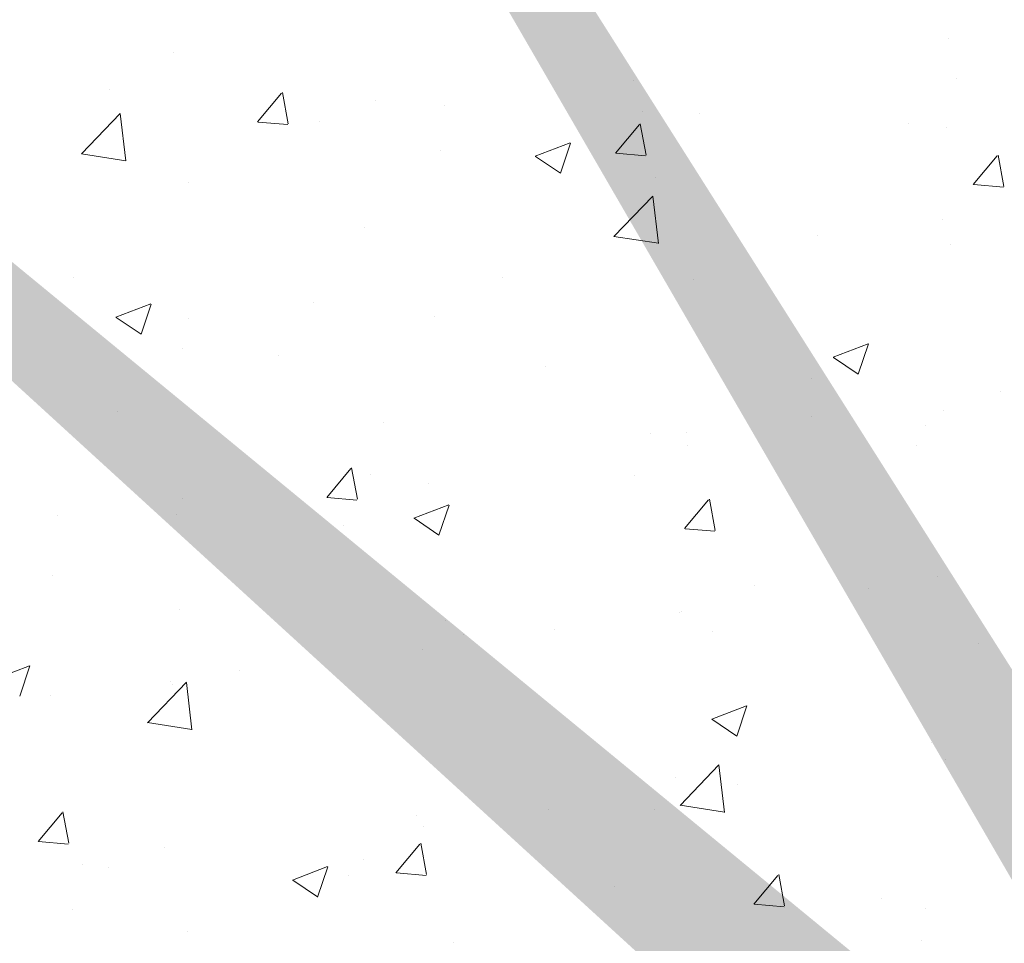
# Model space of a CAD drawing. Units: millimetres. Extents: x 257 to 1746, y 820 to 1227.
# Drawn here: x 349 to 374, y 920 to 943 of the extents above; entities that cross this region are included whole.
import ezdxf

# ---------------------------------------------------------------- set-up
doc = ezdxf.new("R2010")
doc.units = ezdxf.units.MM
for name, color, linetype, lineweight in [('Lienen Montagebügel', 7, 'Continuous', 20), ('Lienen Ziegel', 7, 'Continuous', 15), ('Putznetz Sch', 254, 'Continuous', 15), ('Schrafur Montageb', 253, 'Continuous', 20)]:
    doc.layers.add(name, color=color, linetype=linetype, lineweight=lineweight)

# ---------------------------------------------------------------- blocks, each defined once
blk = doc.blocks.new('Körper 19')
at = {"layer": 'Schrafur Montageb'}
h = blk.add_hatch(color=256, dxfattribs=at)
edge = h.paths.add_edge_path()
edge.add_line((-1559.898, 1239.114), (-1559.898, 1235.552))
edge.add_line((-1559.898, 1235.552), (-1558, 1237.019))
edge.add_arc((-1557.871, 1236.866), 0.2, -0.3537, 129.9467, ccw=False)
edge.add_line((-1557.671, 1236.864), (-1557.671, 1239.616))
edge.add_line((-1557.671, 1239.616), (-1553.677, 1244.008))
edge.add_arc((-1555.231, 1245.749), 2.333, 311.7565, 360)
edge.add_line((-1552.898, 1245.749), (-1552.898, 1262.139))
edge.add_line((-1552.898, 1262.139), (-1552.698, 1262.139))
edge.add_arc((-1552.698, 1260.139), 2, 0, 90, ccw=False)
edge.add_line((-1550.698, 1260.139), (-1550.698, 1254.116))
edge.add_line((-1550.698, 1254.116), (-1548.698, 1254.116))
edge.add_line((-1548.698, 1254.116), (-1548.698, 1260.139))
edge.add_arc((-1552.698, 1260.139), 4, 0, 90)
edge.add_line((-1552.698, 1264.139), (-1552.898, 1264.139))
edge.add_line((-1552.898, 1264.139), (-1552.898, 1292.116))
edge.add_line((-1552.898, 1292.116), (-1552.698, 1292.116))
edge.add_arc((-1552.698, 1296.116), 4, 270, 360)
edge.add_line((-1548.698, 1296.116), (-1548.698, 1302.116))
edge.add_line((-1548.698, 1302.116), (-1550.698, 1302.116))
edge.add_line((-1550.698, 1302.116), (-1550.698, 1296.116))
edge.add_arc((-1552.698, 1296.116), 2, 270, 360, ccw=False)
edge.add_line((-1552.698, 1294.116), (-1552.898, 1294.116))
edge.add_line((-1552.898, 1294.116), (-1552.898, 1304.616))
edge.add_arc((-1554.898, 1304.616), 2, 0, 90)
edge.add_line((-1554.898, 1306.616), (-1598.656, 1306.616))
edge.add_arc((-1598.656, 1306.316), 0.3, -40.1167, 90, ccw=False)
edge.add_line((-1598.427, 1306.123), (-1599.656, 1304.616))
edge.add_line((-1599.656, 1304.616), (-1554.898, 1304.616))
edge.add_line((-1554.898, 1304.616), (-1554.898, 1245.616))
edge.add_line((-1554.898, 1245.616), (-1559.224, 1240.892))
edge.add_arc((-1556.491, 1238.84), 3.417, 143.1042, 175.4135)
edge = h.paths.add_edge_path()
edge.add_line((-1608.002, 1304.616), (-1652.898, 1304.616))
edge.add_line((-1652.898, 1304.616), (-1652.898, 1306.616))
edge.add_line((-1652.898, 1306.616), (-1609.139, 1306.616))
edge.add_arc((-1609.141, 1306.416), 0.2, 89.6463, 219.9467)
edge.add_line((-1609.294, 1306.288), (-1608.002, 1304.616))
h.paths.add_polyline_path([(-1559.898, 1227.566), (-1559.898, 1221.616)], flags=17)
edge = h.paths.add_edge_path()
edge.add_line((-1557.671, 1226.366), (-1557.671, 1221.616))
edge.add_line((-1559.898, 1221.616), (-1557.671, 1221.616))
edge.add_line((-1609.157, 1306.616), (-1609.139, 1306.616))
edge.add_line((-1558.164, 1226.152), (-1559.898, 1227.566))
edge.add_arc((-1557.971, 1226.381), 0.3, 229.8833, 360)
edge.add_line((-1559.898, 1227.566), (-1559.898, 1221.616))
edge.add_line((-1652.898, 1306.616), (-1652.898, 1304.616))
at = {"layer": 'Putznetz Sch'}
for p, q in [((-1574.524, 1265.478), (-1574.524, 1265.478)), ((-1574.524, 1265.478), (-1574.524, 1265.478)), ((-1594.241, 1265.12), (-1594.241, 1265.12)), ((-1594.241, 1265.12), (-1594.241, 1265.12)), ((-1582.545, 1264.423), (-1582.545, 1264.423)), ((-1582.545, 1264.423), (-1582.545, 1264.423)), ((-1574.336, 1264.478), (-1574.336, 1264.478)), ((-1574.336, 1264.478), (-1574.336, 1264.478)), ((-1595.882, 1264.196), (-1595.882, 1264.196)), ((-1595.882, 1264.196), (-1595.882, 1264.196)), ((-1592.118, 1263.365), (-1591.505, 1264.095)), ((-1592.118, 1263.365), (-1591.505, 1264.095)), ((-1591.336, 1263.32), (-1591.483, 1264.116)), ((-1591.336, 1263.32), (-1591.483, 1264.116)), ((-1589.103, 1263.909), (-1589.103, 1263.909)), ((-1589.103, 1263.909), (-1589.103, 1263.909)), ((-1587.355, 1263.789), (-1587.355, 1263.789)), ((-1587.355, 1263.789), (-1587.355, 1263.789)), ((-1596.598, 1262.549), (-1595.608, 1263.58)), ((-1596.598, 1262.549), (-1595.608, 1263.58)), ((-1595.468, 1262.372), (-1595.609, 1263.578)), ((-1595.468, 1262.372), (-1595.609, 1263.578)), ((-1582.323, 1263.623), (-1582.323, 1263.623)), ((-1582.323, 1263.623), (-1582.323, 1263.623)), ((-1580.856, 1263.584), (-1580.856, 1263.584)), ((-1580.856, 1263.584), (-1580.856, 1263.584)), ((-1592.105, 1263.363), (-1591.346, 1263.297)), ((-1592.105, 1263.363), (-1591.346, 1263.297)), ((-1590.534, 1263.371), (-1590.534, 1263.371)), ((-1590.534, 1263.371), (-1590.534, 1263.371)), ((-1583.008, 1262.568), (-1582.396, 1263.298)), ((-1583.008, 1262.568), (-1582.396, 1263.298)), ((-1582.227, 1262.523), (-1582.373, 1263.319)), ((-1582.227, 1262.523), (-1582.373, 1263.319)), ((-1575.544, 1263.336), (-1575.544, 1263.336)), ((-1575.544, 1263.336), (-1575.544, 1263.336)), ((-1574.578, 1263.218), (-1574.578, 1263.218)), ((-1574.578, 1263.218), (-1574.578, 1263.218)), ((-1585.047, 1262.491), (-1584.158, 1262.832)), ((-1585.047, 1262.491), (-1584.158, 1262.832)), ((-1584.407, 1262.059), (-1584.149, 1262.827)), ((-1584.407, 1262.059), (-1584.149, 1262.827)), ((-1596.597, 1262.553), (-1595.468, 1262.378)), ((-1596.597, 1262.553), (-1595.468, 1262.378)), ((-1587.453, 1262.632), (-1587.453, 1262.632)), ((-1587.453, 1262.632), (-1587.453, 1262.632)), ((-1582.996, 1262.566), (-1582.237, 1262.5)), ((-1582.996, 1262.566), (-1582.237, 1262.5)), ((-1573.899, 1261.771), (-1573.287, 1262.501)), ((-1573.899, 1261.771), (-1573.287, 1262.501)), ((-1573.117, 1261.726), (-1573.264, 1262.522)), ((-1573.117, 1261.726), (-1573.264, 1262.522)), ((-1585.04, 1262.487), (-1584.408, 1262.061)), ((-1585.04, 1262.487), (-1584.408, 1262.061)), ((-1593.867, 1261.819), (-1593.867, 1261.819)), ((-1593.867, 1261.819), (-1593.867, 1261.819)), ((-1581.985, 1261.947), (-1581.985, 1261.947)), ((-1581.985, 1261.947), (-1581.985, 1261.947)), ((-1573.887, 1261.769), (-1573.128, 1261.703)), ((-1573.887, 1261.769), (-1573.128, 1261.703)), ((-1583.044, 1260.446), (-1582.054, 1261.477)), ((-1583.044, 1260.446), (-1582.054, 1261.477)), ((-1581.914, 1260.269), (-1582.055, 1261.476)), ((-1581.914, 1260.269), (-1582.055, 1261.476)), ((-1574.686, 1260.888), (-1574.686, 1260.888)), ((-1574.686, 1260.888), (-1574.686, 1260.888)), ((-1589.391, 1260.675), (-1589.391, 1260.675)), ((-1589.391, 1260.675), (-1589.391, 1260.675)), ((-1583.043, 1260.451), (-1581.914, 1260.276)), ((-1583.043, 1260.451), (-1581.914, 1260.276)), ((-1577.865, 1260.469), (-1577.865, 1260.469)), ((-1577.865, 1260.469), (-1577.865, 1260.469)), ((-1574.49, 1260.25), (-1574.49, 1260.25)), ((-1574.49, 1260.25), (-1574.49, 1260.25)), ((-1596.798, 1259.404), (-1596.798, 1259.404)), ((-1596.798, 1259.404), (-1596.798, 1259.404)), ((-1585.886, 1259.413), (-1585.886, 1259.413)), ((-1585.886, 1259.413), (-1585.886, 1259.413)), ((-1581.011, 1259.356), (-1581.011, 1259.356)), ((-1581.011, 1259.356), (-1581.011, 1259.356)), ((-1595.718, 1258.395), (-1594.828, 1258.736)), ((-1595.718, 1258.395), (-1594.828, 1258.736)), ((-1595.077, 1257.963), (-1594.82, 1258.731)), ((-1595.077, 1257.963), (-1594.82, 1258.731)), ((-1590.696, 1258.78), (-1590.696, 1258.78)), ((-1590.696, 1258.78), (-1590.696, 1258.78)), ((-1595.71, 1258.391), (-1595.079, 1257.965)), ((-1595.71, 1258.391), (-1595.079, 1257.965)), ((-1593.875, 1258.362), (-1593.875, 1258.362)), ((-1593.875, 1258.362), (-1593.875, 1258.362)), ((-1587.607, 1258.404), (-1587.607, 1258.404)), ((-1587.607, 1258.404), (-1587.607, 1258.404)), ((-1594.022, 1257.591), (-1594.022, 1257.591)), ((-1594.022, 1257.591), (-1594.022, 1257.591)), ((-1577.466, 1257.378), (-1576.577, 1257.719)), ((-1577.466, 1257.378), (-1576.577, 1257.719)), ((-1576.826, 1256.946), (-1576.568, 1257.714)), ((-1576.826, 1256.946), (-1576.568, 1257.714)), ((-1591.576, 1257.419), (-1591.576, 1257.419)), ((-1591.576, 1257.419), (-1591.576, 1257.419)), ((-1577.459, 1257.374), (-1576.827, 1256.948)), ((-1577.459, 1257.374), (-1576.827, 1256.948)), ((-1584.796, 1257.133), (-1584.796, 1257.133)), ((-1584.796, 1257.133), (-1584.796, 1257.133)), ((-1578.017, 1256.847), (-1578.017, 1256.847)), ((-1578.017, 1256.847), (-1578.017, 1256.847)), ((-1573.217, 1256.512), (-1573.217, 1256.512)), ((-1573.217, 1256.512), (-1573.217, 1256.512)), ((-1595.678, 1256), (-1595.678, 1256)), ((-1595.678, 1256), (-1595.678, 1256)), ((-1574.645, 1256.023), (-1574.645, 1256.023)), ((-1574.645, 1256.023), (-1574.645, 1256.023)), ((-1578.027, 1255.879), (-1578.027, 1255.879)), ((-1578.027, 1255.879), (-1578.027, 1255.879)), ((-1588.898, 1255.714), (-1588.898, 1255.714)), ((-1588.898, 1255.714), (-1588.898, 1255.714)), ((-1575.103, 1255.64), (-1575.103, 1255.64)), ((-1575.103, 1255.64), (-1575.103, 1255.64)), ((-1582.119, 1255.427), (-1582.119, 1255.427)), ((-1582.119, 1255.427), (-1582.119, 1255.427)), ((-1581.206, 1255.46), (-1581.206, 1255.46)), ((-1581.206, 1255.46), (-1581.206, 1255.46)), ((-1581.165, 1255.129), (-1581.165, 1255.129)), ((-1581.165, 1255.129), (-1581.165, 1255.129)), ((-1575.339, 1255.141), (-1575.339, 1255.141)), ((-1575.339, 1255.141), (-1575.339, 1255.141)), ((-1590.355, 1253.812), (-1589.743, 1254.542)), ((-1590.355, 1253.812), (-1589.743, 1254.542)), ((-1589.574, 1253.767), (-1589.721, 1254.563)), ((-1589.574, 1253.767), (-1589.721, 1254.563)), ((-1589.227, 1254.404), (-1589.227, 1254.404)), ((-1589.227, 1254.404), (-1589.227, 1254.404)), ((-1582.509, 1254.369), (-1582.509, 1254.369)), ((-1582.509, 1254.369), (-1582.509, 1254.369)), ((-1587.761, 1254.176), (-1587.761, 1254.176)), ((-1587.761, 1254.176), (-1587.761, 1254.176)), ((-1594.037, 1253.771), (-1594.037, 1253.771)), ((-1594.037, 1253.771), (-1594.037, 1253.771)), ((-1590.343, 1253.81), (-1589.584, 1253.744)), ((-1590.343, 1253.81), (-1589.584, 1253.744)), ((-1581.246, 1253.015), (-1580.634, 1253.745)), ((-1581.246, 1253.015), (-1580.634, 1253.745)), ((-1580.465, 1252.97), (-1580.611, 1253.766)), ((-1580.465, 1252.97), (-1580.611, 1253.766)), ((-1588.137, 1253.282), (-1587.248, 1253.623)), ((-1588.137, 1253.282), (-1587.248, 1253.623)), ((-1587.497, 1252.85), (-1587.239, 1253.617)), ((-1587.497, 1252.85), (-1587.239, 1253.617)), ((-1597.216, 1253.353), (-1597.216, 1253.353)), ((-1597.216, 1253.353), (-1597.216, 1253.353)), ((-1594.176, 1253.363), (-1594.176, 1253.363)), ((-1594.176, 1253.363), (-1594.176, 1253.363)), ((-1588.13, 1253.278), (-1587.498, 1252.852)), ((-1588.13, 1253.278), (-1587.498, 1252.852)), ((-1589.915, 1253.098), (-1589.915, 1253.098)), ((-1589.915, 1253.098), (-1589.915, 1253.098)), ((-1581.234, 1253.014), (-1580.475, 1252.947)), ((-1581.234, 1253.014), (-1580.475, 1252.947)), ((-1597.322, 1251.826), (-1597.322, 1251.826)), ((-1597.322, 1251.826), (-1597.322, 1251.826)), ((-1574.799, 1251.795), (-1574.799, 1251.795)), ((-1574.799, 1251.795), (-1574.799, 1251.795)), ((-1579.466, 1251.581), (-1579.466, 1251.581)), ((-1579.466, 1251.581), (-1579.466, 1251.581)), ((-1576.558, 1251.503), (-1576.558, 1251.503)), ((-1576.558, 1251.503), (-1576.558, 1251.503)), ((-1594.103, 1250.964), (-1594.103, 1250.964)), ((-1594.103, 1250.964), (-1594.103, 1250.964)), ((-1581.368, 1250.87), (-1581.368, 1250.87)), ((-1581.368, 1250.87), (-1581.368, 1250.87)), ((-1581.32, 1250.901), (-1581.32, 1250.901)), ((-1581.32, 1250.901), (-1581.32, 1250.901)), ((-1587.323, 1250.677), (-1587.323, 1250.677)), ((-1587.323, 1250.677), (-1587.323, 1250.677)), ((-1586.872, 1250.309), (-1586.872, 1250.309)), ((-1586.872, 1250.309), (-1586.872, 1250.309)), ((-1584.547, 1250.451), (-1584.547, 1250.451)), ((-1584.547, 1250.451), (-1584.547, 1250.451)), ((-1580.543, 1250.391), (-1580.543, 1250.391)), ((-1580.543, 1250.391), (-1580.543, 1250.391)), ((-1573.764, 1250.105), (-1573.764, 1250.105)), ((-1573.764, 1250.105), (-1573.764, 1250.105)), ((-1587.916, 1249.949), (-1587.916, 1249.949)), ((-1587.916, 1249.949), (-1587.916, 1249.949)), ((-1598.808, 1249.185), (-1597.919, 1249.527)), ((-1598.808, 1249.185), (-1597.919, 1249.527)), ((-1598.168, 1248.754), (-1597.91, 1249.521)), ((-1598.168, 1248.754), (-1597.91, 1249.521)), ((-1592.568, 1249.395), (-1592.568, 1249.395)), ((-1592.568, 1249.395), (-1592.568, 1249.395)), ((-1594.914, 1248.075), (-1593.925, 1249.106)), ((-1594.914, 1248.075), (-1593.925, 1249.106)), ((-1594.331, 1249.136), (-1594.331, 1249.136)), ((-1594.331, 1249.136), (-1594.331, 1249.136)), ((-1594.279, 1249.038), (-1594.279, 1249.038)), ((-1594.279, 1249.038), (-1594.279, 1249.038)), ((-1593.785, 1247.898), (-1593.925, 1249.104)), ((-1593.785, 1247.898), (-1593.925, 1249.104)), ((-1597.378, 1248.762), (-1597.378, 1248.762)), ((-1597.378, 1248.762), (-1597.378, 1248.762)), ((-1580.556, 1248.168), (-1579.667, 1248.51)), ((-1580.556, 1248.168), (-1579.667, 1248.51)), ((-1579.916, 1247.737), (-1579.659, 1248.504)), ((-1579.916, 1247.737), (-1579.659, 1248.504)), ((-1594.913, 1248.08), (-1593.784, 1247.904)), ((-1594.913, 1248.08), (-1593.784, 1247.904)), ((-1580.549, 1248.165), (-1579.917, 1247.738)), ((-1580.549, 1248.165), (-1579.917, 1247.738)), ((-1574.953, 1247.567), (-1574.953, 1247.567)), ((-1574.953, 1247.567), (-1574.953, 1247.567)), ((-1581.36, 1245.973), (-1580.371, 1247.004)), ((-1581.36, 1245.973), (-1580.371, 1247.004)), ((-1580.231, 1245.796), (-1580.371, 1247.002)), ((-1580.231, 1245.796), (-1580.371, 1247.002)), ((-1574.616, 1247.136), (-1574.616, 1247.136)), ((-1574.616, 1247.136), (-1574.616, 1247.136)), ((-1581.474, 1246.673), (-1581.474, 1246.673)), ((-1581.474, 1246.673), (-1581.474, 1246.673)), ((-1579.899, 1246.494), (-1579.899, 1246.494)), ((-1579.899, 1246.494), (-1579.899, 1246.494)), ((-1581.36, 1245.977), (-1580.23, 1245.802)), ((-1581.36, 1245.977), (-1580.23, 1245.802)), ((-1597.702, 1245.056), (-1597.09, 1245.786)), ((-1597.702, 1245.056), (-1597.09, 1245.786)), ((-1596.921, 1245.011), (-1597.068, 1245.807)), ((-1596.921, 1245.011), (-1597.068, 1245.807)), ((-1588.07, 1245.721), (-1588.07, 1245.721)), ((-1588.07, 1245.721), (-1588.07, 1245.721)), ((-1584.709, 1245.861), (-1584.709, 1245.861)), ((-1584.709, 1245.861), (-1584.709, 1245.861)), ((-1582.022, 1245.865), (-1582.022, 1245.865)), ((-1582.022, 1245.865), (-1582.022, 1245.865)), ((-1587.888, 1245.442), (-1587.888, 1245.442)), ((-1587.888, 1245.442), (-1587.888, 1245.442)), ((-1597.69, 1245.055), (-1596.931, 1244.988)), ((-1597.69, 1245.055), (-1596.931, 1244.988)), ((-1588.593, 1244.259), (-1587.981, 1244.989)), ((-1588.593, 1244.259), (-1587.981, 1244.989)), ((-1587.812, 1244.214), (-1587.959, 1245.01)), ((-1587.812, 1244.214), (-1587.959, 1245.01)), ((-1594.485, 1244.908), (-1594.485, 1244.908)), ((-1594.485, 1244.908), (-1594.485, 1244.908)), ((-1596.576, 1244.474), (-1596.576, 1244.474)), ((-1596.576, 1244.474), (-1596.576, 1244.474)), ((-1589.429, 1244.594), (-1589.429, 1244.594)), ((-1589.429, 1244.594), (-1589.429, 1244.594)), ((-1595.909, 1244.386), (-1595.909, 1244.386)), ((-1595.909, 1244.386), (-1595.909, 1244.386)), ((-1591.227, 1244.072), (-1590.338, 1244.414)), ((-1591.227, 1244.072), (-1590.338, 1244.414)), ((-1590.587, 1243.641), (-1590.329, 1244.408)), ((-1590.587, 1243.641), (-1590.329, 1244.408)), ((-1588.581, 1244.258), (-1587.822, 1244.191)), ((-1588.581, 1244.258), (-1587.822, 1244.191)), ((-1578.702, 1243.417), (-1578.849, 1244.213)), ((-1578.702, 1243.417), (-1578.849, 1244.213)), ((-1591.22, 1244.068), (-1590.588, 1243.642)), ((-1591.22, 1244.068), (-1590.588, 1243.642)), ((-1589.796, 1244.188), (-1589.796, 1244.188)), ((-1589.796, 1244.188), (-1589.796, 1244.188)), ((-1579.484, 1243.462), (-1578.872, 1244.192)), ((-1579.484, 1243.462), (-1578.872, 1244.192)), ((-1583.017, 1243.901), (-1583.017, 1243.901)), ((-1583.017, 1243.901), (-1583.017, 1243.901)), ((-1579.472, 1243.461), (-1578.713, 1243.394)), ((-1579.472, 1243.461), (-1578.713, 1243.394)), ((-1576.237, 1243.615), (-1576.237, 1243.615)), ((-1576.237, 1243.615), (-1576.237, 1243.615)), ((-1596.835, 1243.322), (-1596.835, 1243.322)), ((-1596.835, 1243.322), (-1596.835, 1243.322)), ((-1575.108, 1243.339), (-1575.108, 1243.339)), ((-1575.108, 1243.339), (-1575.108, 1243.339)), ((-1593.898, 1242.768), (-1593.898, 1242.768)), ((-1593.898, 1242.768), (-1593.898, 1242.768)), ((-1587.118, 1242.482), (-1587.118, 1242.482)), ((-1587.118, 1242.482), (-1587.118, 1242.482)), ((-1575.219, 1242.541), (-1575.219, 1242.541)), ((-1575.219, 1242.541), (-1575.219, 1242.541))]:
    blk.add_line(p, q, dxfattribs=at)
blk = doc.blocks.new('Körper 21')
at = {"layer": 'Lienen Montagebügel'}
blk.add_blockref('Körper 19', (0, 0), dxfattribs=at)
at = {"layer": 'Lienen Ziegel'}
blk.add_blockref('Körper 19', (0, 0), dxfattribs=at)

msp = doc.modelspace()

# ---------------------------------------------------------------- block references
at = {"layer": 'Lienen Ziegel'}
msp.add_blockref('Körper 21', (1947.206, -322.587), dxfattribs=at)

doc.saveas('drawing.dxf')
